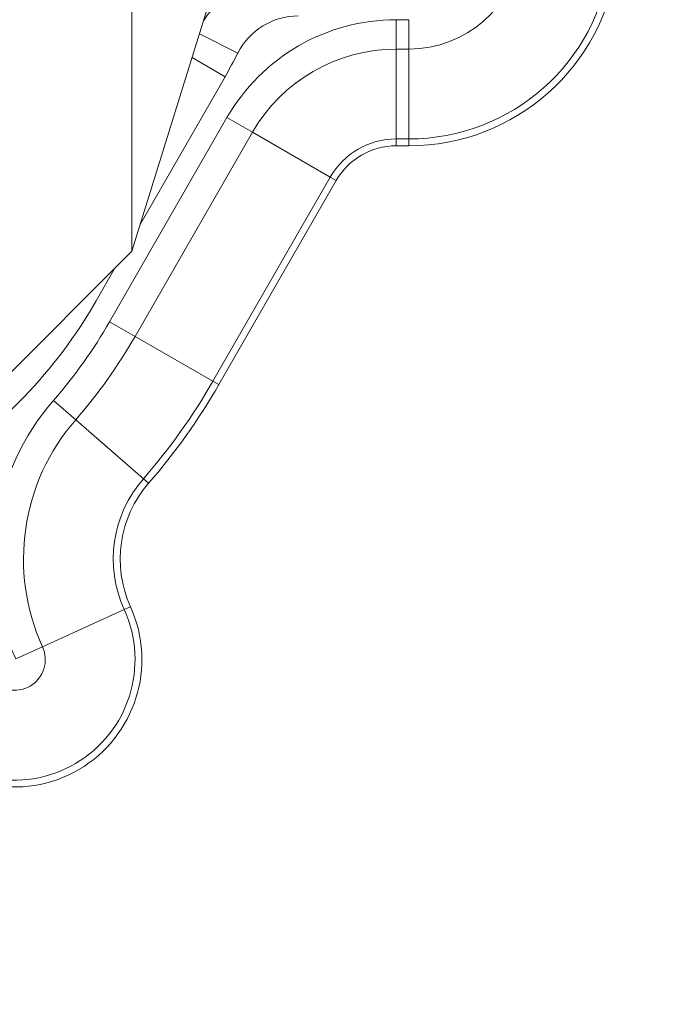
# Model space of a CAD drawing. Units: millimetres. Extents: x 43092 to 56828, y 24112 to 44863.
# Drawn here: x 49990 to 50558, y 38860 to 39714 of the extents above; entities that cross this region are included whole.
import ezdxf

# ---------------------------------------------------------------- set-up
doc = ezdxf.new("R2010")
doc.units = ezdxf.units.MM
doc.styles.get("Standard").update_dxf_attribs({"font": 'arial.ttf'})
doc.dimstyles.new('OLCU', dxfattribs={"dimtxt": 300, "dimasz": 150, "dimexe": 0.18, "dimexo": 0.0625, "dimgap": 50, "dimtad": 1, "dimdec": 0, "dimlfac": 0.1, "dimrnd": 5, "dimzin": 0, "dimdsep": 46, "dimtxsty": 'Standard', "dimcen": 0.09, "dimse1": 1, "dimse2": 1, "dimadec": 0, "dimazin": 0, "dimtfac": 1, "dimtdec": 0, "dimtofl": 0, "dimtmove": 0, "dimatfit": 3, "dimfxl": 1, "dimtolj": 1, "dimtzin": 0, "dimarcsym": 0})

# ---------------------------------------------------------------- blocks, each defined once
blk = doc.blocks.new('*D34')
at = {"color": 0, "lineweight": -2, "transparency": 16777216}
blk.add_line((43779.64, 44462.62), (55048.38, 44462.62), dxfattribs=at)
at = {"color": 0, "transparency": 16777216}
for points in [[(43779.64, 44487.62), (43779.64, 44437.62), (43629.64, 44462.62)], [(55048.38, 44487.62), (55048.38, 44437.62), (55198.38, 44462.62)]]:
    blk.add_solid(points, dxfattribs=at)
at = {"layer": 'Defpoints', "color": 0, "transparency": 16777216}
for p in [(55198.38, 44462.62), (43629.64, 37664.82), (55198.38, 37664.82)]:
    blk.add_point(p, dxfattribs=at)
at = {"color": 0, "transparency": 16777216, "insert": (49414.01, 44665.79), "char_height": 300, "attachment_point": 5}
blk.add_mtext('\\A1;1255', dxfattribs=at)

msp = doc.modelspace()

# ---------------------------------------------------------------- linework, layer by layer
at = {"color": 0, "linetype": 'Continuous', "lineweight": 0}
for p, q in [((50087.67, 39512.96), (50087.67, 39913.18)), ((50165.15, 39761.46), (50087.67, 39512.96)), ((50328.04, 39713.58), (50317.05, 39713.58)), ((50317.05, 39688.06), (50317.05, 39713.58)), ((50328.04, 39688.06), (50328.04, 39713.58)), ((50179.62, 39684.57), (50146.41, 39701.35)), ((50317.05, 39688.06), (50328.04, 39688.06)), ((50317.05, 39610.18), (50317.05, 39688.06)), ((50328.04, 39610.18), (50328.04, 39688.06)), ((50168.61, 39664.18), (50139.96, 39680.66)), ((50094.82, 39535.9), (50168.61, 39664.18)), ((50170.24, 39628.67), (50068.45, 39451.73)), ((50192.36, 39615.94), (50170.24, 39628.67)), ((50090.58, 39439), (50192.36, 39615.94)), ((50259.87, 39577.1), (50192.36, 39615.94)), ((50317.05, 39604.21), (50317.05, 39610.18)), ((50328.04, 39610.18), (50317.05, 39610.18)), ((50317.05, 39604.21), (50328.04, 39604.21)), ((50328.04, 39604.21), (50328.04, 39610.18)), ((50259.87, 39577.1), (50158.09, 39400.16)), ((50163.26, 39397.19), (50265.05, 39574.13)), ((50265.05, 39574.13), (50259.87, 39577.1)), ((50087.67, 39512.96), (49961.14, 39386.06)), ((50056.82, 39469.84), (50073.39, 39498.64)), ((50090.58, 39439), (50068.45, 39451.73)), ((50158.09, 39400.16), (50090.58, 39439)), ((50163.26, 39397.19), (50158.09, 39400.16)), ((50039.05, 39366.74), (50019.81, 39383.51)), ((50097.75, 39315.56), (50039.05, 39366.74)), ((50102.25, 39311.64), (50097.75, 39315.56)), ((50086.59, 39204.54), (50081.16, 39202.07)), ((50010.26, 39169.84), (50081.16, 39202.07)), ((50010.26, 39169.84), (49987.02, 39159.28))]:
    msp.add_line(p, q, dxfattribs=at)
for centre, radius, start, end in [((50328.04, 39786.27), 98.21, 270, 353.01556), ((50328.04, 39786.27), 176.1, 270, 353.01556), ((50328.04, 39786.27), 182.06, 270, 353.01556), ((50232.1, 39658.05), 98.65, 90, 146.40955), ((50232.1, 39658.05), 58.8, 90, 153.19484), ((50317.05, 39544.21), 169.37, 90, 150.09033), ((49797.85, 39877.46), 427.73, 330.09033, 333.19484), ((50317.05, 39544.21), 143.85, 90, 150.09033), ((50317.05, 39544.21), 65.97, 90, 150.09033), ((50317.05, 39544.21), 60, 90, 150.09033), ((49686.06, 39683.12), 427.73, 302.13137, 330.09033), ((49695.44, 39666.3), 430.33, 318.91737, 330.09033), ((49695.44, 39666.3), 455.85, 318.91737, 330.09033), ((49695.44, 39666.3), 533.74, 318.91737, 330.09033), ((49695.44, 39666.3), 539.7, 318.91737, 330.09033), ((50177.62, 39245.92), 209.37, 138.91737, 204.44534), ((50177.62, 39245.92), 183.85, 138.91737, 204.44534), ((50177.62, 39245.92), 105.97, 138.91737, 204.44534), ((50177.62, 39245.92), 100, 138.91737, 204.44534), ((49985.97, 39158.8), 110.52, 216.1837, 24.44534), ((49985.97, 39158.8), 104.56, 216.1837, 24.44534), ((49985.97, 39158.8), 26.67, 216.1837, 24.44534)]:
    msp.add_arc(centre, radius, start, end, dxfattribs=at)

# ---------------------------------------------------------------- dimensions: what is measured, and where the dimension line sits
dim = msp.add_linear_dim(base=(55198.38, 44462.62), p1=(43629.64, 37664.82), p2=(55198.38, 37664.82), text='1255', dimstyle='OLCU')
dim.commit()
dim.dimension.update_dxf_attribs({"geometry": '*D34', "text_midpoint": (49414.01, 44665.79)})

doc.saveas('drawing.dxf')
